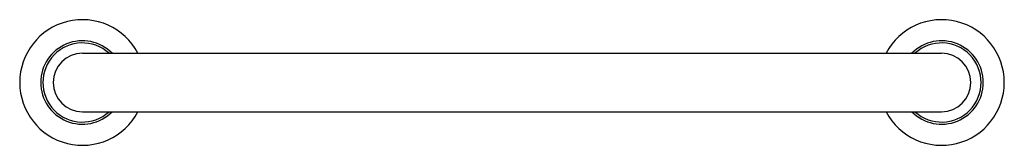
# Model space of a CAD drawing. Units: millimetres. Extents: x -36 to 536, y -36 to 36.
import ezdxf

# ---------------------------------------------------------------- set-up
doc = ezdxf.new("R2010")
doc.units = ezdxf.units.MM

msp = doc.modelspace()

# ---------------------------------------------------------------- linework, layer by layer
for p, q in [((0, 17), (500, 17)), ((0, -17), (500, -17))]:
    msp.add_line(p, q)
for centre, radius, start, end in [((0, 0), 36.5, 27.75899, 332.24101), ((500, 0), 36.5, 207.75899, 152.24101), ((0, 0), 24.25, 44.50977, 315.49023), ((0, 0), 23, 47.65739, 312.34261), ((500, 0), 24.25, 224.50977, 135.49023), ((500, 0), 23, 227.65739, 132.34261), ((0, 0), 17, 90, 270), ((0, 0), 17, 90, 270), ((500, 0), 17, 270, 90)]:
    msp.add_arc(centre, radius, start, end)

doc.saveas('drawing.dxf')
